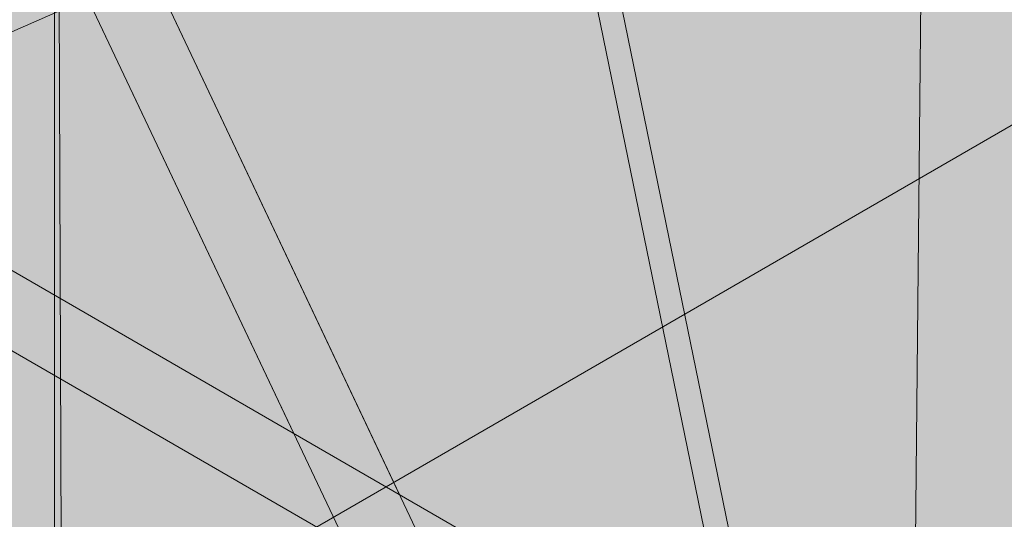
# Model space of a CAD drawing. Units: inches. Extents: x 0 to 779, y 0 to 560.
# Drawn here: x 75 to 82, y 459 to 462 of the extents above; entities that cross this region are included whole.
import ezdxf

# ---------------------------------------------------------------- set-up
doc = ezdxf.new("R2010")
doc.units = ezdxf.units.IN
doc.header["$MEASUREMENT"] = 0
doc.layers.add('Blocks', color=7, linetype='Continuous', lineweight=18, plot=False)
doc.layers.add('Reinforcing Steel', color=7, linetype='Continuous')
doc.layers.add('Shading', color=7, linetype='Continuous', lineweight=13)

# ---------------------------------------------------------------- blocks, each defined once
blk = doc.blocks.new('96 rein iso')
at = {"color": 0, "linetype": 'Continuous', "lineweight": 0, "extrusion": (1.66533e-16, 0.816497, 0.57735)}
for p, q in [((-36.0479, 38.9358), (-35.9934, 25.3937)), ((-33.2226, 34.8502), (-30.3699, 20.9657)), ((-30.3612, 21.7885), (-33.0209, 34.7338)), ((-36.0436, 7.3595), (-36.0436, 33.4874)), ((-43.1034, 26.4323), (-29.7812, 32.2917)), ((-29.7812, 32.2917), (-29.9324, 17.108)), ((-22.1879, 2.0837), (-35.8054, 30.8124)), ((-25.6747, 30.7388), (-35.9931, 24.7815)), ((-22.6397, 1.8695), (-36.2572, 30.5983)), ((-36.7814, 27.934), (-22.1208, 19.4697)), ((-37.0314, 27.501), (-22.3708, 19.0367))]:
    blk.add_line(p, q, dxfattribs=at)
blk = doc.blocks.new('96 rein only iso')
at = {"color": 0, "linetype": 'Continuous', "lineweight": 0, "extrusion": (1.66533e-16, 0.816497, 0.57735)}
for p, q in [((-33.5592, 26.0736), (-35.8054, 30.8124)), ((-34.321, 26.5135), (-36.2572, 30.5983)), ((-36.0436, 27.508), (-36.0436, 30.1476)), ((-36.7814, 27.934), (-22.1208, 19.4697)), ((-37.0314, 27.501), (-22.3708, 19.0367)), ((-36.0436, 12.8111), (-36.0436, 26.9307))]:
    blk.add_line(p, q, dxfattribs=at)

msp = doc.modelspace()

# ---------------------------------------------------------------- hatches: boundary and pattern name
at = {"layer": 'Shading', "true_color": 0xe9eaeb}
h = msp.add_hatch(color=254, dxfattribs=at)
h.dxf.hatch_style = 1
h.paths.add_polyline_path([(83.9966, 476.7663), (83.1213, 477.0867), (81.2108, 477.224), (79.2786, 476.2523), (77.9469, 474.7508), (76.5616, 471.8666), (71.2599, 471.8662), (68.3032, 473.5732), (66.8714, 472.9662), (65.4089, 473.0266), (64.9266, 472.5661), (64.4101, 472.0719), (64.1421, 471.6516), (64.0244, 471.0378), (62.8272, 442.197), (94.0393, 424.1767), (94.6686, 423.9402), (95.1043, 423.9501), (98.0242, 424.8023), (98.0589, 425.7821), (98.9707, 426.4732), (99.9707, 432.5678), (101.471, 433.7049), (105.4679, 431.3973), (109.1197, 434.1649), (109.5247, 438.434), (111.6796, 439.6782), (112.2634, 445.4062), (114.5354, 446.7179), (114.583, 446.2535), (118.8257, 443.804), (131.4723, 451.1055), (138.8922, 456.7289), (139.4377, 462.4791), (143.6955, 465.706), (147.6924, 463.3984), (152.7275, 467.2144), (153.4416, 481.1928), (153.4416, 481.8052), (152.7275, 496.6082), (138.8688, 504.6096), (132.2592, 501.7026), (131.6319, 495.9997), (125.1007, 493.1271), (124.9887, 494.15), (120.7074, 496.6218), (110.9674, 492.3379), (98.3207, 485.0364), (97.7369, 479.3084), (95.4649, 477.9966), (95.4174, 478.4611), (91.1747, 480.9106)])

# ---------------------------------------------------------------- block references
at = {"layer": 'Blocks'}
msp.add_blockref('96 rein iso', (111.5578, 432.9307), dxfattribs=at)
at = {"layer": 'Reinforcing Steel'}
msp.add_blockref('96 rein only iso', (111.5578, 432.9307), dxfattribs=at)

doc.saveas('drawing.dxf')
